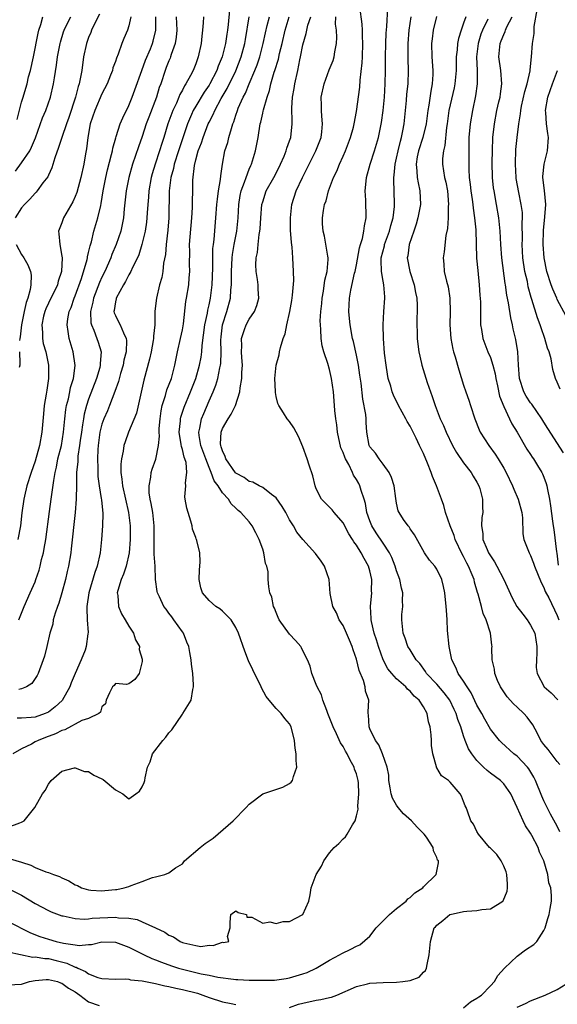
# Model space of a CAD drawing. Units: inches. Extents: x 2619000 to 2622000, y 1515000 to 1518000.
# Drawn here: x 2619735 to 2619815, y 1516614 to 1516761 of the extents above; entities that cross this region are included whole.
import ezdxf

# ---------------------------------------------------------------- set-up
doc = ezdxf.new("R2010")
doc.units = ezdxf.units.IN
doc.header["$MEASUREMENT"] = 0
doc.layers.add('LD26191515_2ft', color=71, linetype='Continuous')

msp = doc.modelspace()

# ---------------------------------------------------------------- linework, layer by layer
at = {"layer": 'LD26191515_2ft'}
for points, elevation in [([(2619766.03, 1516761.97), (2619765.82, 1516759.82), (2619765.72, 1516759), (2619765.62, 1516758.38), (2619765.44, 1516757), (2619764.97, 1516755), (2619764.37, 1516753.63), (2619764.16, 1516753), (2619763.12, 1516751), (2619763, 1516750.81), (2619762.26, 1516749.74), (2619761, 1516747.63), (2619760.64, 1516747), (2619760.39, 1516746.39), (2619759.77, 1516745), (2619758.58, 1516741.42), (2619758.45, 1516741), (2619757.8, 1516739), (2619757.66, 1516738.34), (2619757.27, 1516737), (2619757.02, 1516735.02), (2619756.99, 1516731), (2619756.84, 1516729.16), (2619756.6, 1516727), (2619756.47, 1516725.53), (2619756.21, 1516724.21), (2619756.08, 1516723), (2619755.92, 1516722.08), (2619755.61, 1516721), (2619755.12, 1516719), (2619755, 1516717.86), (2619754.89, 1516717), (2619754.91, 1516716.91), (2619754.89, 1516715), (2619754.69, 1516713.31), (2619754.71, 1516713), (2619754.66, 1516712.66), (2619754.35, 1516711), (2619754.12, 1516709.88), (2619753.26, 1516706.74), (2619752.14, 1516701.86), (2619750.98, 1516699), (2619750.44, 1516697.56), (2619750.28, 1516697), (2619750.17, 1516696.17), (2619749.89, 1516695), (2619749.8, 1516694.2), (2619749.8, 1516693), (2619749.97, 1516691.97), (2619750.04, 1516691), (2619750.97, 1516687), (2619751.19, 1516685), (2619751.19, 1516683), (2619751.04, 1516681), (2619750.6, 1516679), (2619750.21, 1516677.79), (2619749.87, 1516677), (2619749.36, 1516675.36), (2619749.28, 1516675), (2619749.36, 1516674.64), (2619749.46, 1516673), (2619749.9, 1516671.9), (2619750.48, 1516671), (2619751, 1516670.05), (2619751.7, 1516669), (2619751.99, 1516667.99), (2619752.59, 1516667), (2619752.55, 1516666.55), (2619753, 1516665.11), (2619753.02, 1516665), (2619753, 1516664.77), (2619752.57, 1516663), (2619751.91, 1516662.09), (2619751, 1516661.42), (2619750.66, 1516661.34), (2619749, 1516661.47), (2619748.81, 1516661.19), (2619748.58, 1516661), (2619748.12, 1516660.12), (2619747.63, 1516659), (2619747.54, 1516658.46), (2619747, 1516658.02), (2619746.8, 1516657.2), (2619746.51, 1516657), (2619745, 1516656.25), (2619743.97, 1516655.97), (2619741.43, 1516654.57), (2619741, 1516654.49), (2619740.04, 1516653.96), (2619738.57, 1516653.43), (2619737.47, 1516653), (2619737, 1516652.76), (2619736.45, 1516652.45), (2619735, 1516651.75), (2619733.7, 1516651)], 8522), ([(2619801, 1516613.09), (2619802.04, 1516613.96), (2619803, 1516614.52), (2619803.27, 1516614.73), (2619803.7, 1516615), (2619805, 1516616.39), (2619805.63, 1516617), (2619806.11, 1516617.89), (2619807.12, 1516619), (2619809, 1516620.8), (2619810.27, 1516621.73), (2619811.48, 1516622.52), (2619811.93, 1516623), (2619813, 1516624.63), (2619813.19, 1516625), (2619813.58, 1516626.42), (2619813.76, 1516627), (2619813.93, 1516627.93), (2619814.11, 1516629), (2619814.13, 1516629.87), (2619814.03, 1516631), (2619813.75, 1516631.75), (2619813.58, 1516633), (2619812.97, 1516635), (2619812.33, 1516636.33), (2619812.12, 1516637), (2619811.2, 1516638.8), (2619811, 1516639.15), (2619810.26, 1516640.26), (2619809.9, 1516641), (2619809, 1516643), (2619808.07, 1516645), (2619807, 1516646.51), (2619806.49, 1516647), (2619805, 1516648.1), (2619804.5, 1516648.5), (2619803.98, 1516649), (2619803, 1516650.01), (2619802.23, 1516651), (2619801.75, 1516651.75), (2619801.24, 1516653), (2619801, 1516653.66), (2619800.57, 1516655), (2619800.14, 1516656.14), (2619799.91, 1516657), (2619799.62, 1516657.62), (2619798.94, 1516659), (2619798.1, 1516660.1), (2619797, 1516661.38), (2619795.47, 1516663), (2619795.3, 1516663.3), (2619794.45, 1516664.45), (2619793.92, 1516665), (2619793, 1516666.49), (2619792.7, 1516667), (2619792.28, 1516668.28), (2619791.99, 1516669), (2619791.76, 1516671), (2619791.79, 1516671.79), (2619791.91, 1516673), (2619791.88, 1516673.88), (2619791.93, 1516675), (2619791.73, 1516675.73), (2619791.5, 1516677), (2619791, 1516678.31), (2619790.78, 1516679), (2619790.29, 1516680.29), (2619789.95, 1516681), (2619789, 1516682.44), (2619787.96, 1516683.96), (2619787.29, 1516685), (2619787, 1516685.77), (2619786.57, 1516687), (2619786.36, 1516688.36), (2619786.17, 1516689), (2619785.73, 1516690.27), (2619785.53, 1516691), (2619785.35, 1516691.35), (2619785, 1516691.95), (2619784.58, 1516692.58), (2619784.4, 1516693), (2619783.85, 1516694.15), (2619783.37, 1516695), (2619783.25, 1516695.25), (2619783, 1516695.96), (2619782.68, 1516696.68), (2619782.15, 1516699), (2619782.07, 1516700.07), (2619781.91, 1516701), (2619781.79, 1516702.21), (2619781.69, 1516703.69), (2619781.57, 1516705), (2619781.3, 1516707), (2619781, 1516708.33), (2619780.73, 1516709.27), (2619780.14, 1516711), (2619779.89, 1516711.89), (2619779.71, 1516713), (2619779.68, 1516714.32), (2619779.61, 1516715), (2619779.6, 1516715.6), (2619779.68, 1516717), (2619779.81, 1516718.19), (2619779.87, 1516719), (2619780.06, 1516720.06), (2619780.3, 1516721.7), (2619780.64, 1516723), (2619780.79, 1516724.79), (2619780.79, 1516725), (2619780.73, 1516725.27), (2619780.25, 1516728.25), (2619780.02, 1516729), (2619779.92, 1516730.08), (2619779.91, 1516731), (2619780.07, 1516732.07), (2619780.24, 1516733), (2619780.47, 1516733.53), (2619780.83, 1516735), (2619781.57, 1516737), (2619782.06, 1516737.94), (2619782.45, 1516739), (2619783, 1516740.17), (2619783.37, 1516741), (2619783.83, 1516742.17), (2619784.13, 1516743), (2619784.54, 1516744.54), (2619784.65, 1516745), (2619785, 1516746.88), (2619785.49, 1516750.51), (2619785.55, 1516751.55), (2619785.88, 1516754.12), (2619785.92, 1516755), (2619785.98, 1516757), (2619785.91, 1516758.09), (2619785.9, 1516759), (2619785.88, 1516759.88), (2619785.5, 1516762.5)], 8534), ([(2619815.37, 1516639.37), (2619815, 1516640.18), (2619813.99, 1516642.01), (2619813, 1516643.96), (2619812.67, 1516644.67), (2619811.73, 1516647), (2619811.49, 1516647.49), (2619810.74, 1516648.74), (2619810.53, 1516649), (2619809, 1516650.63), (2619808.51, 1516651), (2619806.67, 1516652.67), (2619806.36, 1516653), (2619805, 1516654.69), (2619804.16, 1516656.16), (2619803.72, 1516657), (2619803, 1516658.28), (2619802.12, 1516660.12), (2619801.53, 1516661), (2619801, 1516661.86), (2619800.21, 1516663), (2619799.86, 1516663.86), (2619799.26, 1516665), (2619798.83, 1516667), (2619798.62, 1516669.38), (2619798.55, 1516671), (2619798.44, 1516672.44), (2619798.4, 1516673), (2619798.18, 1516675), (2619798, 1516675.99), (2619797.74, 1516677), (2619797, 1516678.57), (2619796.69, 1516679), (2619795.91, 1516679.91), (2619795.15, 1516681), (2619793.68, 1516683.68), (2619793, 1516684.59), (2619792.86, 1516684.86), (2619792.71, 1516685), (2619792.05, 1516685.95), (2619791.36, 1516687), (2619791.25, 1516687.25), (2619791, 1516688.38), (2619790.88, 1516689.12), (2619790.63, 1516691), (2619790.25, 1516692.25), (2619789.87, 1516693), (2619789, 1516694.21), (2619788.39, 1516695), (2619787.85, 1516695.85), (2619787, 1516696.79), (2619786.89, 1516697), (2619786.55, 1516699), (2619786.43, 1516700.43), (2619786.43, 1516701), (2619786.38, 1516701.62), (2619785.94, 1516703.94), (2619785.69, 1516706.31), (2619785.53, 1516707.53), (2619785.29, 1516709), (2619785, 1516710.47), (2619784.54, 1516712.54), (2619784.42, 1516713), (2619784.04, 1516715), (2619783.95, 1516715.95), (2619783.87, 1516717), (2619783.97, 1516719), (2619784.18, 1516720.18), (2619784.73, 1516722.73), (2619784.8, 1516723), (2619785, 1516723.99), (2619785.47, 1516726.53), (2619785.6, 1516727), (2619785.89, 1516727.89), (2619786.11, 1516729), (2619786.19, 1516729.81), (2619786.43, 1516731), (2619786.4, 1516733.6), (2619786.32, 1516735), (2619786.44, 1516736.44), (2619786.51, 1516737), (2619787.05, 1516739), (2619787.71, 1516741), (2619788.01, 1516741.99), (2619788.3, 1516743), (2619788.76, 1516745.24), (2619789, 1516747), (2619789.18, 1516749), (2619789.29, 1516751), (2619789.32, 1516753), (2619789.33, 1516755), (2619789.38, 1516757), (2619789.46, 1516758.54), (2619789.55, 1516759.55), (2619789.67, 1516762.33)], 8536), ([(2619815.41, 1516705.41), (2619815, 1516706.45), (2619814.73, 1516707), (2619814.33, 1516708.33), (2619814.07, 1516709.93), (2619813.77, 1516711), (2619813.54, 1516711.54), (2619813.16, 1516713), (2619812.57, 1516714.57), (2619812.46, 1516715), (2619812.04, 1516716.04), (2619811.21, 1516718.79), (2619811.1, 1516719.1), (2619810.67, 1516720.68), (2619810.53, 1516721.47), (2619810.17, 1516723), (2619809.87, 1516725), (2619809.76, 1516727), (2619809.78, 1516727.78), (2619809.76, 1516730.24), (2619809.81, 1516731), (2619809.78, 1516731.78), (2619809.62, 1516733), (2619809.25, 1516734.76), (2619808.86, 1516736.86), (2619808.85, 1516737), (2619808.73, 1516739), (2619808.81, 1516741.19), (2619808.99, 1516743), (2619809.24, 1516745), (2619809.5, 1516746.5), (2619809.53, 1516747), (2619809.65, 1516747.65), (2619810.15, 1516749.86), (2619810.49, 1516751), (2619810.93, 1516752.93), (2619810.93, 1516753.07), (2619811.16, 1516755), (2619811.3, 1516757), (2619811.52, 1516758.48), (2619811.55, 1516759.55), (2619811.98, 1516762.02)], 8548), ([(2619733, 1516625.99), (2619736.3, 1516624.3), (2619737.73, 1516623.73), (2619739, 1516623.32), (2619740.14, 1516623), (2619741.26, 1516622.74), (2619743, 1516622.48), (2619743.59, 1516622.41), (2619745, 1516622.53), (2619745.44, 1516622.56), (2619747, 1516622.93), (2619749, 1516622.9), (2619751, 1516622.15), (2619753.29, 1516621), (2619754.45, 1516620.45), (2619755, 1516620.27), (2619755.88, 1516619.88), (2619757.36, 1516619.36), (2619758.43, 1516619), (2619759, 1516618.84), (2619761.82, 1516618.18), (2619763, 1516617.97), (2619764.32, 1516617.68), (2619766.66, 1516617.34), (2619767, 1516617.31), (2619767.31, 1516617.31), (2619769, 1516617.22), (2619770.81, 1516617.19), (2619771, 1516617.21), (2619772.78, 1516617.22), (2619774.53, 1516617.47), (2619775, 1516617.56), (2619777, 1516618.15), (2619777.62, 1516618.38), (2619779, 1516619), (2619781, 1516620.2), (2619782.49, 1516621), (2619782.81, 1516621.19), (2619784.16, 1516621.84), (2619785, 1516622.31), (2619785.49, 1516622.51), (2619787, 1516623.8), (2619787.97, 1516625), (2619789.93, 1516627), (2619791, 1516627.91), (2619792.41, 1516629), (2619792.67, 1516629.33), (2619793, 1516629.55), (2619793.73, 1516630.27), (2619794.9, 1516631), (2619795, 1516631.12), (2619796.91, 1516633), (2619797, 1516633.5), (2619797.26, 1516634.74), (2619797.25, 1516635), (2619797.13, 1516635.13), (2619797, 1516635.52), (2619796.52, 1516636.52), (2619796.45, 1516637), (2619795.44, 1516638.56), (2619795.13, 1516639), (2619794.07, 1516640.07), (2619793.21, 1516641), (2619792.05, 1516642.05), (2619791.22, 1516643), (2619791, 1516643.32), (2619790.4, 1516644.39), (2619790.21, 1516645), (2619790.06, 1516645.94), (2619789.86, 1516647), (2619789.82, 1516647.82), (2619789.59, 1516649), (2619788.9, 1516651), (2619788.32, 1516652.32), (2619787.84, 1516653), (2619787, 1516654.73), (2619786.89, 1516655), (2619786.8, 1516656.8), (2619786.75, 1516657), (2619786.75, 1516657.25), (2619786.87, 1516659), (2619786.37, 1516660.37), (2619786.31, 1516661), (2619786.05, 1516661.95), (2619785.42, 1516663.42), (2619785, 1516665.14), (2619784.51, 1516666.51), (2619784.37, 1516667), (2619783.95, 1516667.95), (2619783.52, 1516669), (2619783, 1516670.13), (2619782.44, 1516671), (2619782.02, 1516672.02), (2619781.46, 1516673), (2619781.1, 1516674.9), (2619780.92, 1516677), (2619780.25, 1516679), (2619779.75, 1516679.75), (2619778.9, 1516680.9), (2619777, 1516682.98), (2619776.1, 1516684.1), (2619775.61, 1516685), (2619775, 1516685.94), (2619774.44, 1516687), (2619773.92, 1516687.92), (2619773, 1516689.21), (2619772.3, 1516689.7), (2619771, 1516690.73), (2619770.48, 1516691), (2619769.54, 1516691.54), (2619769, 1516691.63), (2619768.21, 1516692.21), (2619767, 1516692.88), (2619766.94, 1516692.94), (2619765.49, 1516695), (2619765.39, 1516695.39), (2619765, 1516696.2), (2619764.82, 1516696.82), (2619764.75, 1516697), (2619764.72, 1516697.28), (2619764.79, 1516699), (2619765, 1516699.57), (2619765.82, 1516701), (2619766.31, 1516701.69), (2619766.92, 1516703), (2619767.57, 1516705), (2619767.62, 1516705.62), (2619767.88, 1516707), (2619767.89, 1516707.89), (2619767.96, 1516709), (2619767.88, 1516710.12), (2619767.84, 1516711), (2619767.89, 1516711.89), (2619767.84, 1516713), (2619768.3, 1516714.3), (2619768.51, 1516715), (2619769, 1516715.87), (2619769.78, 1516717), (2619770.12, 1516717.88), (2619770.43, 1516719), (2619770.34, 1516720.34), (2619770.31, 1516721), (2619770.2, 1516721.8), (2619770.01, 1516723), (2619769.98, 1516723.98), (2619770.02, 1516725), (2619770.2, 1516725.8), (2619770.31, 1516727), (2619770.49, 1516728.49), (2619770.59, 1516729), (2619770.63, 1516729.37), (2619770.73, 1516731), (2619770.89, 1516733), (2619771, 1516733.4), (2619771.54, 1516735), (2619772.64, 1516737), (2619773.45, 1516738.55), (2619773.68, 1516739), (2619774.2, 1516740.2), (2619774.51, 1516741), (2619774.61, 1516741.39), (2619775, 1516742.46), (2619775.18, 1516743), (2619775.42, 1516745), (2619775.38, 1516745.38), (2619775.36, 1516747.36), (2619775.45, 1516749), (2619775.69, 1516750.31), (2619775.8, 1516751), (2619776.24, 1516753), (2619776.55, 1516754.55), (2619776.66, 1516755), (2619777, 1516756.81), (2619777.48, 1516758.52), (2619777.57, 1516759), (2619777.75, 1516759.75), (2619778.18, 1516761)], 8530), ([(2619733, 1516630.89), (2619735, 1516629.89), (2619737, 1516628.67), (2619739, 1516627.63), (2619739.43, 1516627.43), (2619741, 1516626.84), (2619741.18, 1516626.82), (2619743, 1516626.41), (2619744.32, 1516626.32), (2619745, 1516626.38), (2619745.54, 1516626.46), (2619749, 1516626.61), (2619749.49, 1516626.51), (2619751, 1516626.45), (2619752.26, 1516626.26), (2619753, 1516625.94), (2619755, 1516625.02), (2619756.37, 1516624.37), (2619757, 1516623.95), (2619757.69, 1516623.69), (2619758.67, 1516623), (2619759, 1516622.85), (2619759.23, 1516622.77), (2619761, 1516622.38), (2619761.74, 1516622.26), (2619763, 1516622.44), (2619763.61, 1516622.39), (2619765, 1516622.87), (2619765.14, 1516622.86), (2619765.94, 1516623), (2619765.72, 1516623.72), (2619766.15, 1516625), (2619766.14, 1516625.86), (2619766.22, 1516627), (2619767, 1516627.58), (2619767.32, 1516627.33), (2619768.57, 1516627), (2619768.62, 1516626.62), (2619769, 1516626.62), (2619769.36, 1516626.64), (2619771, 1516625.71), (2619772.09, 1516625.91), (2619773, 1516625.69), (2619774.05, 1516625.95), (2619775, 1516625.99), (2619777.01, 1516627), (2619777.88, 1516629), (2619778.07, 1516629.93), (2619778.26, 1516631), (2619778.98, 1516633), (2619779.79, 1516634.21), (2619780.11, 1516635), (2619781, 1516636.24), (2619781.67, 1516637), (2619782.37, 1516637.63), (2619783, 1516638.29), (2619783.39, 1516638.61), (2619783.64, 1516639), (2619784.42, 1516640.42), (2619784.8, 1516641), (2619785, 1516641.72), (2619785.25, 1516642.75), (2619785.19, 1516643.19), (2619785.37, 1516645), (2619785.32, 1516646.68), (2619785.28, 1516647), (2619785, 1516648.01), (2619784.72, 1516648.72), (2619784.67, 1516649), (2619784.04, 1516650.04), (2619783.62, 1516651), (2619783.38, 1516651.38), (2619783, 1516652.1), (2619782.62, 1516652.62), (2619782.01, 1516653.99), (2619781.5, 1516655), (2619780.75, 1516657), (2619780.56, 1516657.44), (2619779.97, 1516659), (2619779.79, 1516659.79), (2619779.12, 1516661), (2619779, 1516661.36), (2619778.35, 1516663), (2619778.09, 1516664.09), (2619777.68, 1516665), (2619777, 1516666.36), (2619776.81, 1516666.81), (2619776.69, 1516667), (2619775.89, 1516667.89), (2619775, 1516668.85), (2619773.44, 1516671), (2619773.32, 1516671.32), (2619773, 1516672.07), (2619772.75, 1516672.75), (2619772.6, 1516673), (2619772.37, 1516674.37), (2619772.07, 1516675), (2619771.93, 1516675.93), (2619771.83, 1516677), (2619771.82, 1516678.18), (2619771.6, 1516679), (2619771.42, 1516679.42), (2619771.17, 1516681), (2619771, 1516681.54), (2619770.47, 1516683), (2619769.99, 1516683.99), (2619769.45, 1516685), (2619769, 1516685.6), (2619767.75, 1516687), (2619767.33, 1516687.33), (2619767, 1516687.68), (2619766.3, 1516688.3), (2619765.89, 1516689), (2619765, 1516689.96), (2619764.33, 1516691), (2619763.74, 1516691.74), (2619763.32, 1516693), (2619763, 1516693.73), (2619762.5, 1516695), (2619761.76, 1516697), (2619761.5, 1516698.5), (2619761.45, 1516699), (2619761.6, 1516699.6), (2619761.87, 1516701), (2619762.19, 1516701.81), (2619763, 1516703.7), (2619763.58, 1516705), (2619764, 1516706), (2619764.29, 1516707), (2619764.61, 1516708.61), (2619764.72, 1516709), (2619764.75, 1516709.25), (2619764.78, 1516711), (2619764.75, 1516712.75), (2619764.78, 1516713.22), (2619765, 1516715), (2619765.65, 1516717), (2619766.17, 1516719), (2619766.24, 1516720.24), (2619766.32, 1516721), (2619766.35, 1516721.65), (2619766.34, 1516723), (2619766.44, 1516725), (2619766.5, 1516725.5), (2619766.76, 1516727), (2619767.16, 1516729), (2619767.36, 1516731), (2619767.45, 1516733), (2619767.66, 1516734.34), (2619767.81, 1516735), (2619768.3, 1516736.3), (2619768.52, 1516737), (2619769, 1516738.26), (2619769.21, 1516738.79), (2619769.32, 1516739), (2619769.94, 1516741), (2619770.31, 1516743), (2619770.62, 1516745), (2619770.71, 1516745.29), (2619771, 1516746.62), (2619771.08, 1516746.92), (2619771.11, 1516747.11), (2619771.66, 1516749), (2619772.01, 1516749.99), (2619772.22, 1516751), (2619772.71, 1516752.71), (2619772.82, 1516753), (2619773.34, 1516754.66), (2619773.52, 1516755.52), (2619773.9, 1516757), (2619774.38, 1516759), (2619774.97, 1516761)], 8528), ([(2619733, 1516640.05), (2619734.71, 1516640.71), (2619735, 1516640.77), (2619735.4, 1516641), (2619736.95, 1516643), (2619738.1, 1516645), (2619738.5, 1516645.5), (2619739, 1516646.48), (2619739.4, 1516647), (2619741, 1516648.43), (2619742.88, 1516648.88), (2619743, 1516648.92), (2619744.37, 1516648.37), (2619745, 1516648.36), (2619745.79, 1516647.79), (2619747, 1516647.25), (2619747.16, 1516647.16), (2619749, 1516645.63), (2619750.1, 1516645), (2619751, 1516644.29), (2619752.04, 1516645), (2619752.6, 1516645.4), (2619753, 1516646.06), (2619753.31, 1516646.69), (2619753.41, 1516647), (2619753.43, 1516647.43), (2619753.79, 1516649), (2619754.19, 1516649.81), (2619754.55, 1516651), (2619756.11, 1516653), (2619756.52, 1516653.48), (2619757, 1516654.13), (2619757.45, 1516654.55), (2619759, 1516656.92), (2619759.07, 1516657), (2619760.3, 1516659), (2619760.58, 1516660.58), (2619760.69, 1516661), (2619760.69, 1516661.31), (2619760.57, 1516663), (2619760.37, 1516664.37), (2619760.3, 1516665), (2619760.1, 1516666.1), (2619759.97, 1516667), (2619759.66, 1516667.66), (2619759.15, 1516669), (2619759, 1516669.19), (2619757.75, 1516671), (2619757.42, 1516671.42), (2619757, 1516672), (2619756.56, 1516672.56), (2619756.26, 1516673), (2619755.58, 1516674.42), (2619755.28, 1516675), (2619755.23, 1516675.23), (2619755.01, 1516677), (2619754.94, 1516679), (2619754.78, 1516680.78), (2619754.8, 1516681.2), (2619754.77, 1516683), (2619754.81, 1516685), (2619754.6, 1516687), (2619754.36, 1516688.36), (2619754.2, 1516689), (2619754.07, 1516689.93), (2619754.03, 1516691), (2619754.3, 1516692.3), (2619754.35, 1516693), (2619754.5, 1516693.5), (2619755.03, 1516694.97), (2619755.42, 1516697), (2619755.58, 1516698.42), (2619755.54, 1516699), (2619755.56, 1516699.56), (2619755.67, 1516701), (2619755.83, 1516702.17), (2619756, 1516703), (2619756.49, 1516704.49), (2619756.7, 1516705.3), (2619757.36, 1516707), (2619757.89, 1516709), (2619758.27, 1516711), (2619758.73, 1516713), (2619759, 1516714.26), (2619759.18, 1516715.18), (2619759.52, 1516718.48), (2619759.63, 1516719), (2619759.95, 1516721), (2619760.01, 1516722.01), (2619760.11, 1516723), (2619760.07, 1516724.07), (2619760.1, 1516725.9), (2619760.09, 1516727), (2619760.17, 1516728.17), (2619760.42, 1516731), (2619760.51, 1516732.51), (2619760.51, 1516733.49), (2619760.57, 1516735), (2619760.59, 1516736.59), (2619760.8, 1516738.8), (2619761, 1516739.64), (2619761.37, 1516741), (2619761.84, 1516742.16), (2619762.09, 1516743), (2619762.87, 1516745), (2619763, 1516745.27), (2619763.6, 1516746.4), (2619763.83, 1516747), (2619764.81, 1516748.81), (2619765.7, 1516750.3), (2619767, 1516752.93), (2619767.81, 1516755), (2619768.32, 1516757), (2619768.41, 1516757.59), (2619768.97, 1516761)], 8524), ([(2619733.3, 1516635.3), (2619735, 1516634.81), (2619736.37, 1516634.37), (2619737, 1516634.03), (2619738.6, 1516633.4), (2619739, 1516633.3), (2619739.75, 1516633), (2619740.67, 1516632.67), (2619741, 1516632.49), (2619742.06, 1516632.06), (2619743, 1516631.44), (2619743.33, 1516631.33), (2619743.94, 1516631), (2619745, 1516630.68), (2619745.33, 1516630.67), (2619747, 1516630.53), (2619747.41, 1516630.59), (2619749, 1516630.73), (2619749.24, 1516630.76), (2619750.32, 1516631), (2619751, 1516631.2), (2619751.34, 1516631.34), (2619753, 1516631.94), (2619754.52, 1516632.52), (2619755, 1516632.63), (2619756.39, 1516633), (2619757, 1516633.21), (2619758, 1516634), (2619759, 1516634.6), (2619759.34, 1516635), (2619761.66, 1516637), (2619762.41, 1516637.59), (2619763, 1516638.02), (2619763.61, 1516638.39), (2619766.58, 1516641), (2619768.55, 1516643), (2619769, 1516643.49), (2619771, 1516645), (2619774, 1516646), (2619775, 1516646.55), (2619775.25, 1516646.75), (2619775.44, 1516647), (2619775.6, 1516647.6), (2619776.12, 1516649), (2619775.99, 1516649.99), (2619776.01, 1516651), (2619775.85, 1516651.85), (2619775.75, 1516653), (2619775.25, 1516655), (2619775, 1516655.46), (2619774.29, 1516656.29), (2619773.74, 1516657), (2619773, 1516657.75), (2619771.96, 1516659), (2619771.54, 1516659.54), (2619770.84, 1516660.84), (2619770.77, 1516661), (2619769.55, 1516663.55), (2619768.89, 1516664.89), (2619768.31, 1516666.31), (2619767.4, 1516669), (2619767, 1516669.86), (2619766.3, 1516671), (2619765, 1516672.29), (2619764.61, 1516672.61), (2619763.99, 1516673), (2619763, 1516673.87), (2619762.03, 1516675), (2619761.77, 1516675.77), (2619761.5, 1516677), (2619761.54, 1516678.46), (2619761.61, 1516679), (2619761.66, 1516679.66), (2619761.62, 1516681), (2619761.17, 1516682.83), (2619761.11, 1516683), (2619761.07, 1516683.07), (2619761, 1516683.3), (2619760.5, 1516684.5), (2619760.47, 1516685), (2619760.29, 1516685.71), (2619759.85, 1516687), (2619759.68, 1516687.68), (2619759.4, 1516689), (2619759.37, 1516689.37), (2619759.51, 1516691), (2619759.45, 1516691.45), (2619759.68, 1516693), (2619759.55, 1516694.45), (2619759.39, 1516695), (2619759.27, 1516695.27), (2619759, 1516696.41), (2619758.85, 1516696.85), (2619758.84, 1516697.16), (2619758.55, 1516699), (2619758.71, 1516700.71), (2619758.72, 1516701), (2619758.76, 1516701.24), (2619759.25, 1516702.75), (2619760.21, 1516705), (2619761.02, 1516707), (2619761.58, 1516709), (2619761.79, 1516710.21), (2619761.89, 1516711), (2619761.94, 1516711.94), (2619762.36, 1516715), (2619762.74, 1516716.74), (2619762.81, 1516717.19), (2619763, 1516717.98), (2619763.21, 1516719), (2619763.45, 1516721), (2619763.54, 1516723.54), (2619763.53, 1516725), (2619763.57, 1516726.43), (2619763.63, 1516727), (2619763.74, 1516727.74), (2619764.02, 1516731), (2619764.15, 1516733), (2619764.23, 1516733.77), (2619764.41, 1516735), (2619764.72, 1516736.72), (2619764.75, 1516737.25), (2619764.99, 1516739), (2619765.37, 1516741), (2619765.78, 1516742.22), (2619765.96, 1516743), (2619766.32, 1516744.32), (2619766.56, 1516745), (2619766.7, 1516745.3), (2619767, 1516746.32), (2619767.22, 1516747), (2619767.35, 1516747.35), (2619768.07, 1516749), (2619768.41, 1516749.59), (2619768.96, 1516751), (2619769.83, 1516753), (2619770.16, 1516753.84), (2619770.55, 1516755), (2619771.07, 1516757), (2619771.4, 1516758.6), (2619771.69, 1516759.69), (2619772.02, 1516761)], 8526), ([(2619746.62, 1516761.38), (2619745.82, 1516759.82), (2619745.44, 1516759), (2619745.33, 1516758.67), (2619745, 1516757.89), (2619744.67, 1516757), (2619744.26, 1516755), (2619743.97, 1516753), (2619743.74, 1516751.74), (2619743.57, 1516751), (2619743.42, 1516750.58), (2619743.03, 1516749), (2619742.05, 1516745.95), (2619741.69, 1516745), (2619741, 1516743), (2619740.52, 1516741.48), (2619739.95, 1516739.95), (2619739.53, 1516738.47), (2619739, 1516737.35), (2619738.9, 1516737.1), (2619738.19, 1516736.19), (2619737.33, 1516735), (2619737.17, 1516734.83), (2619737, 1516734.68), (2619736.21, 1516733.79), (2619735.41, 1516733), (2619735, 1516732.5), (2619734.03, 1516731)], 8512), ([(2619734.06, 1516737.94), (2619735, 1516739.19), (2619736.2, 1516741), (2619736.48, 1516741.52), (2619737.05, 1516742.95), (2619738.11, 1516745.89), (2619738.61, 1516747), (2619739.33, 1516749), (2619739.77, 1516751), (2619739.89, 1516751.89), (2619740.21, 1516753.79), (2619740.37, 1516755), (2619740.75, 1516757), (2619740.8, 1516757.2), (2619741.26, 1516758.74), (2619741.35, 1516759), (2619741.72, 1516759.72), (2619742.34, 1516761)], 8510), ([(2619762.14, 1516761), (2619762.11, 1516760.11), (2619762, 1516759), (2619761.89, 1516758.11), (2619761.79, 1516757), (2619761.37, 1516755), (2619761.26, 1516754.74), (2619761, 1516753.97), (2619760.61, 1516753), (2619760.21, 1516752.21), (2619759.54, 1516751), (2619759.31, 1516750.69), (2619759, 1516750.05), (2619758.62, 1516749.38), (2619758.49, 1516749), (2619758.11, 1516748.11), (2619757.58, 1516747), (2619757.41, 1516746.59), (2619756.84, 1516745), (2619756.23, 1516743), (2619755.92, 1516742.08), (2619755.59, 1516741), (2619754.92, 1516739), (2619754.47, 1516737.53), (2619754.33, 1516737), (2619753.99, 1516735), (2619753.93, 1516734.07), (2619753.83, 1516733), (2619753.74, 1516731.74), (2619753.71, 1516731), (2619753.64, 1516730.36), (2619753.43, 1516729), (2619752.97, 1516727), (2619752.51, 1516725.49), (2619752.29, 1516725), (2619751.58, 1516723.58), (2619751.33, 1516723), (2619751, 1516722.46), (2619750.51, 1516721.49), (2619750.2, 1516721), (2619749.1, 1516719), (2619749.1, 1516718.9), (2619749, 1516718.43), (2619748.83, 1516717.17), (2619748.79, 1516717), (2619748.83, 1516716.83), (2619749, 1516716.42), (2619749.48, 1516715.48), (2619749.71, 1516715), (2619750.19, 1516713.81), (2619750.62, 1516713), (2619750.66, 1516712.66), (2619750.59, 1516711), (2619750.27, 1516709.73), (2619750.14, 1516709), (2619749.78, 1516707.78), (2619749.46, 1516706.54), (2619748.94, 1516705.06), (2619748.13, 1516703), (2619747.8, 1516702.2), (2619747.27, 1516701), (2619747, 1516700.19), (2619746.7, 1516699), (2619746.44, 1516697), (2619746.39, 1516696.39), (2619746.33, 1516695), (2619746.37, 1516693.63), (2619746.36, 1516693), (2619746.4, 1516692.4), (2619746.57, 1516691), (2619746.9, 1516689.1), (2619746.91, 1516688.91), (2619747.13, 1516686.87), (2619747.07, 1516685), (2619746.92, 1516683), (2619746.71, 1516681), (2619746.26, 1516679), (2619745.92, 1516678.08), (2619745.02, 1516675), (2619744.74, 1516673), (2619744.72, 1516672.72), (2619744.78, 1516671), (2619744.92, 1516669.08), (2619744.9, 1516668.9), (2619744.66, 1516667), (2619744.48, 1516666.48), (2619743.89, 1516665), (2619743.01, 1516663), (2619742.41, 1516661.59), (2619742.18, 1516661), (2619741.04, 1516658.96), (2619740.01, 1516657.99), (2619739, 1516657.21), (2619738.53, 1516657), (2619737, 1516656.48), (2619736.4, 1516656.4), (2619735, 1516656.34), (2619734.32, 1516656.32)], 8520), ([(2619734.34, 1516745.66), (2619735, 1516748.23), (2619735.22, 1516749), (2619735.64, 1516750.36), (2619735.81, 1516751), (2619736.05, 1516752.05), (2619736.32, 1516753), (2619736.75, 1516755), (2619737.47, 1516758.53), (2619737.58, 1516759), (2619737.86, 1516759.86), (2619738.15, 1516761)], 8508), ([(2619751.31, 1516761), (2619751, 1516759.66), (2619750.79, 1516759), (2619750.25, 1516757.75), (2619749.96, 1516757), (2619749.4, 1516755.4), (2619749.16, 1516754.84), (2619749, 1516754.34), (2619748.64, 1516753.36), (2619748.56, 1516753), (2619748.27, 1516752.27), (2619747.75, 1516751), (2619747, 1516749.51), (2619745.91, 1516747), (2619745.25, 1516745), (2619744.91, 1516743), (2619744.71, 1516741.29), (2619744.56, 1516740.56), (2619744.28, 1516739), (2619743.85, 1516737), (2619743.25, 1516734.75), (2619743, 1516734.15), (2619742.64, 1516733.36), (2619741.59, 1516731.59), (2619741.25, 1516731), (2619741, 1516730.22), (2619740.49, 1516729), (2619740.58, 1516728.58), (2619740.68, 1516727), (2619741, 1516725.28), (2619741.03, 1516725), (2619740.97, 1516723), (2619740.48, 1516721.52), (2619740.38, 1516721), (2619739, 1516718.24), (2619738.6, 1516717.4), (2619738.46, 1516717), (2619738.29, 1516716.29), (2619738.02, 1516715), (2619738.12, 1516713.88), (2619738.11, 1516713), (2619738.24, 1516712.24), (2619738.6, 1516711), (2619739.02, 1516709), (2619739.03, 1516707.03), (2619738.74, 1516705.26), (2619738.67, 1516704.67), (2619738.38, 1516703), (2619738.25, 1516701.75), (2619738.03, 1516699), (2619737.66, 1516697), (2619737, 1516694.69), (2619736.41, 1516693), (2619735.8, 1516691), (2619735.43, 1516689.43), (2619735.33, 1516689), (2619735.05, 1516686.95), (2619734.81, 1516685), (2619734.42, 1516683)], 8514), ([(2619734.59, 1516671), (2619735.4, 1516673), (2619736.29, 1516675), (2619737, 1516676.67), (2619737.13, 1516677), (2619737.61, 1516678.39), (2619737.77, 1516679), (2619737.99, 1516679.99), (2619738.25, 1516681), (2619738.38, 1516681.62), (2619738.59, 1516683), (2619739.14, 1516687.14), (2619739.41, 1516689), (2619739.63, 1516690.37), (2619739.79, 1516691.79), (2619740.01, 1516693), (2619740.21, 1516693.79), (2619740.43, 1516695), (2619740.93, 1516697), (2619741.25, 1516699), (2619741.43, 1516701), (2619741.6, 1516702.4), (2619741.71, 1516703), (2619741.98, 1516703.98), (2619742.2, 1516705), (2619742.32, 1516705.68), (2619742.73, 1516707), (2619742.97, 1516708.97), (2619742.7, 1516711), (2619742.11, 1516713), (2619741.97, 1516714.03), (2619741.79, 1516715), (2619741.89, 1516715.89), (2619742.1, 1516717), (2619742.39, 1516717.61), (2619742.85, 1516719), (2619743, 1516719.37), (2619743.92, 1516721.92), (2619744.78, 1516724.78), (2619744.82, 1516725), (2619744.83, 1516725.17), (2619745, 1516725.8), (2619745.21, 1516726.79), (2619745.43, 1516727.43), (2619745.8, 1516729), (2619746.4, 1516731), (2619746.81, 1516732.81), (2619746.89, 1516733.11), (2619747.2, 1516735), (2619747.58, 1516737), (2619747.83, 1516738.17), (2619748.44, 1516740.44), (2619748.55, 1516741), (2619748.61, 1516741.39), (2619749.05, 1516742.95), (2619749.12, 1516743.12), (2619749.71, 1516745), (2619750.09, 1516745.91), (2619751, 1516747.76), (2619751.5, 1516749), (2619751.91, 1516750.09), (2619752.93, 1516753), (2619753.5, 1516754.5), (2619754.23, 1516756.23), (2619754.54, 1516757), (2619754.64, 1516757.36), (2619755.04, 1516759), (2619755.06, 1516761)], 8516), ([(2619758.08, 1516761), (2619758.16, 1516759), (2619758.07, 1516757.93), (2619757.92, 1516757), (2619757.34, 1516755.34), (2619757.25, 1516755), (2619757.18, 1516754.82), (2619757, 1516754.43), (2619756.6, 1516753.4), (2619756.43, 1516753), (2619755.77, 1516751), (2619755.56, 1516750.44), (2619755.14, 1516749), (2619753.99, 1516746.01), (2619753.62, 1516745), (2619753, 1516743.12), (2619752.44, 1516741.56), (2619751.57, 1516739), (2619751.01, 1516737), (2619750.62, 1516735), (2619750.33, 1516732.33), (2619750.21, 1516731), (2619750.01, 1516729.99), (2619749.79, 1516729), (2619749.11, 1516727), (2619748.48, 1516725.52), (2619748.3, 1516725), (2619747.42, 1516723), (2619747, 1516722.14), (2619746.65, 1516721.35), (2619745.73, 1516719), (2619745.62, 1516718.38), (2619745.27, 1516717), (2619745.34, 1516715.34), (2619745.42, 1516715), (2619745.78, 1516714.22), (2619746.25, 1516713), (2619746.44, 1516712.44), (2619746.87, 1516711), (2619746.73, 1516709.27), (2619746.74, 1516709), (2619746.66, 1516708.66), (2619746.19, 1516707), (2619745, 1516703.91), (2619744.69, 1516703), (2619744.33, 1516701.67), (2619744.22, 1516701), (2619744.11, 1516700.11), (2619743.93, 1516699), (2619743.75, 1516697.75), (2619743.66, 1516697), (2619743.41, 1516695.41), (2619743.38, 1516695), (2619743.37, 1516694.63), (2619743.21, 1516693), (2619743.18, 1516691.18), (2619743.19, 1516691), (2619743.13, 1516689.13), (2619743.14, 1516689), (2619742.98, 1516687), (2619742.42, 1516681.58), (2619742.34, 1516681), (2619742.01, 1516679), (2619741.81, 1516678.19), (2619741.55, 1516677), (2619741, 1516675.01), (2619740.54, 1516673.46), (2619740.36, 1516673), (2619740, 1516672), (2619739.73, 1516671), (2619739.65, 1516670.35), (2619739.21, 1516669), (2619738.78, 1516667), (2619738.42, 1516665.58), (2619738.24, 1516665), (2619737.47, 1516663), (2619737.3, 1516662.7), (2619736.51, 1516661.49), (2619735.75, 1516661), (2619735, 1516660.67), (2619734.6, 1516660.6)], 8518), ([(2619775, 1516613.15), (2619776.35, 1516613.65), (2619777, 1516613.8), (2619779, 1516614.24), (2619779.68, 1516614.32), (2619781, 1516614.64), (2619781.3, 1516614.7), (2619782.06, 1516615), (2619785, 1516616.28), (2619786.66, 1516616.66), (2619787, 1516616.75), (2619789, 1516616.88), (2619791, 1516616.92), (2619791.91, 1516617), (2619793, 1516617.18), (2619794.35, 1516617.65), (2619795, 1516618.39), (2619795.33, 1516618.67), (2619795.48, 1516619), (2619795.56, 1516619.56), (2619795.88, 1516621), (2619796.04, 1516623), (2619796.6, 1516625), (2619796.81, 1516625.19), (2619797, 1516625.43), (2619797.89, 1516626.11), (2619798.94, 1516627), (2619799, 1516627.03), (2619801, 1516627.47), (2619801.49, 1516627.49), (2619803, 1516627.61), (2619803.74, 1516627.74), (2619805, 1516627.87), (2619806.85, 1516629), (2619806.93, 1516629.07), (2619807.5, 1516630.5), (2619807.56, 1516631), (2619807.55, 1516631.55), (2619807.44, 1516633), (2619807.37, 1516633.37), (2619807, 1516634.21), (2619806.59, 1516635), (2619805.98, 1516635.98), (2619805, 1516636.89), (2619804.89, 1516637), (2619803.23, 1516639), (2619803, 1516639.39), (2619802.5, 1516640.5), (2619802.1, 1516641), (2619801.57, 1516642.43), (2619801.38, 1516643), (2619801.23, 1516643.23), (2619801, 1516643.88), (2619800.67, 1516644.67), (2619800.51, 1516645), (2619799, 1516646.75), (2619798.73, 1516647), (2619797.7, 1516647.7), (2619797, 1516648.92), (2619796.96, 1516648.96), (2619796.95, 1516649.05), (2619796.39, 1516651), (2619796.23, 1516652.23), (2619796.21, 1516653), (2619796.15, 1516653.85), (2619796.02, 1516655), (2619795.78, 1516655.78), (2619795.57, 1516657), (2619795, 1516658.03), (2619794.38, 1516659), (2619793.61, 1516659.61), (2619793, 1516660.37), (2619792.65, 1516660.65), (2619792.39, 1516661), (2619791, 1516662.21), (2619790.27, 1516663), (2619789.7, 1516663.7), (2619789, 1516665), (2619788.29, 1516667), (2619788.01, 1516668.01), (2619787.67, 1516669), (2619787.24, 1516670.76), (2619787.2, 1516671), (2619787.21, 1516671.21), (2619787.1, 1516673), (2619787.29, 1516675), (2619787.27, 1516675.27), (2619787.29, 1516677), (2619787, 1516678.3), (2619786.81, 1516679), (2619786.13, 1516680.13), (2619785.73, 1516681), (2619785, 1516682.13), (2619784.62, 1516682.62), (2619784.41, 1516683), (2619783.84, 1516683.84), (2619783, 1516685.46), (2619781.69, 1516687), (2619781.39, 1516687.39), (2619781, 1516687.81), (2619779.79, 1516689), (2619779, 1516690.54), (2619778.82, 1516691), (2619778.49, 1516692.49), (2619777.92, 1516694.08), (2619777.63, 1516695), (2619777, 1516696.83), (2619776.37, 1516698.37), (2619775.99, 1516699), (2619775.67, 1516699.67), (2619775, 1516700.6), (2619774.64, 1516701), (2619774.13, 1516701.87), (2619773.42, 1516703), (2619773.28, 1516703.28), (2619773, 1516704.34), (2619772.9, 1516704.9), (2619772.91, 1516705.09), (2619772.82, 1516707), (2619773.01, 1516709), (2619773.45, 1516710.55), (2619773.52, 1516711), (2619773.66, 1516711.66), (2619774.06, 1516713), (2619774.34, 1516713.66), (2619774.59, 1516715), (2619775.06, 1516717), (2619775.35, 1516718.65), (2619775.47, 1516719.47), (2619775.63, 1516721.63), (2619775.61, 1516723), (2619775.52, 1516725), (2619775.41, 1516726.59), (2619775.29, 1516727.29), (2619775.17, 1516729.17), (2619775.14, 1516731), (2619775.35, 1516733), (2619776.01, 1516735), (2619776.95, 1516737), (2619778.95, 1516741), (2619779.71, 1516743), (2619779.84, 1516743.84), (2619779.95, 1516745), (2619779.82, 1516746.18), (2619779.79, 1516747), (2619779.8, 1516747.8), (2619779.75, 1516749), (2619780.16, 1516751), (2619780.93, 1516753.07), (2619781.51, 1516754.49), (2619781.67, 1516755), (2619781.77, 1516755.77), (2619782.02, 1516757), (2619782.08, 1516757.92), (2619782.01, 1516759), (2619781.88, 1516759.88), (2619781.91, 1516761)], 8532), ([(2619815.4, 1516649.4), (2619815, 1516649.87), (2619813.62, 1516651.62), (2619813, 1516652.39), (2619812.56, 1516653), (2619812.04, 1516654.04), (2619811.33, 1516655.33), (2619810.48, 1516656.48), (2619810.02, 1516657), (2619809, 1516657.97), (2619808.44, 1516658.44), (2619807.51, 1516659.51), (2619807, 1516660.24), (2619806.5, 1516661), (2619806.08, 1516661.92), (2619805.65, 1516663), (2619805.62, 1516663.62), (2619805.29, 1516665), (2619805.24, 1516666.76), (2619805.25, 1516667), (2619805.2, 1516667.2), (2619805, 1516669), (2619804.37, 1516671), (2619803.94, 1516671.94), (2619803.68, 1516673), (2619803.17, 1516674.83), (2619803.08, 1516675.08), (2619802.63, 1516676.63), (2619802.56, 1516677), (2619802.29, 1516677.71), (2619801.74, 1516679), (2619801.47, 1516679.47), (2619801, 1516680.43), (2619800.79, 1516680.79), (2619799.76, 1516683), (2619799.6, 1516683.6), (2619799.01, 1516685), (2619798.32, 1516687), (2619798.06, 1516688.06), (2619797.69, 1516689), (2619796.95, 1516691), (2619796.37, 1516692.37), (2619796.16, 1516693), (2619795.63, 1516694.37), (2619795, 1516695.8), (2619794.6, 1516696.6), (2619794.44, 1516697), (2619793.91, 1516698.09), (2619793, 1516699.9), (2619792.58, 1516700.58), (2619792.38, 1516701), (2619791.29, 1516703), (2619790.52, 1516704.52), (2619790.35, 1516705), (2619790.12, 1516705.88), (2619789.76, 1516707), (2619789.64, 1516707.64), (2619789.42, 1516709), (2619789.21, 1516710.79), (2619789.03, 1516713), (2619788.98, 1516715), (2619789.11, 1516717), (2619789.26, 1516719), (2619789.22, 1516719.22), (2619789.11, 1516721), (2619789, 1516721.55), (2619788.75, 1516723), (2619788.67, 1516724.67), (2619788.7, 1516725), (2619789.17, 1516726.83), (2619789.2, 1516727), (2619789.95, 1516729), (2619790.15, 1516729.85), (2619790.49, 1516731), (2619790.68, 1516732.68), (2619790.69, 1516733), (2619790.64, 1516735), (2619790.57, 1516736.57), (2619790.58, 1516737), (2619790.65, 1516737.35), (2619790.78, 1516739), (2619791, 1516739.91), (2619791.23, 1516741), (2619791.57, 1516742.43), (2619791.75, 1516743), (2619791.95, 1516743.95), (2619792.12, 1516745), (2619792.48, 1516748.48), (2619792.55, 1516749.45), (2619792.71, 1516751), (2619792.77, 1516753), (2619792.71, 1516754.71), (2619792.71, 1516757), (2619792.87, 1516759), (2619793.15, 1516761)], 8538), ([(2619796.96, 1516761.04), (2619796.48, 1516759), (2619796.3, 1516757.7), (2619796.23, 1516757), (2619796.28, 1516755), (2619796.42, 1516753), (2619796.4, 1516752.4), (2619796.32, 1516751), (2619796.09, 1516749.91), (2619795.81, 1516747.81), (2619795.66, 1516747), (2619795.4, 1516745), (2619794.93, 1516743), (2619794.28, 1516741), (2619794.09, 1516740.09), (2619793.9, 1516739), (2619794.03, 1516737.97), (2619794.07, 1516737), (2619794.2, 1516736.2), (2619794.49, 1516735), (2619794.55, 1516733), (2619794.19, 1516731), (2619793.94, 1516730.06), (2619793.59, 1516729), (2619792.89, 1516727), (2619792.67, 1516725.33), (2619792.6, 1516725), (2619792.97, 1516723), (2619793.62, 1516721), (2619793.83, 1516719.83), (2619794.01, 1516719), (2619794.07, 1516717.93), (2619794.07, 1516717), (2619794.03, 1516716.03), (2619794.03, 1516715), (2619794.09, 1516713.91), (2619794.09, 1516713), (2619794.15, 1516712.15), (2619794.33, 1516711), (2619794.74, 1516709.26), (2619794.79, 1516709), (2619795.57, 1516706.43), (2619796.05, 1516705), (2619796.32, 1516704.32), (2619796.76, 1516703), (2619797.52, 1516701), (2619797.99, 1516699.99), (2619798.4, 1516699), (2619799.37, 1516697), (2619799.95, 1516695.95), (2619801, 1516694.42), (2619802.11, 1516693), (2619802.43, 1516692.43), (2619803, 1516691.54), (2619803.3, 1516691), (2619803.43, 1516690.57), (2619803.84, 1516689), (2619803.84, 1516687.84), (2619803.86, 1516687), (2619803.73, 1516686.27), (2619803.67, 1516685), (2619803.86, 1516683.86), (2619803.88, 1516683), (2619804.5, 1516681.5), (2619804.73, 1516681), (2619805, 1516680.55), (2619805.64, 1516679.64), (2619805.98, 1516679), (2619807, 1516677), (2619808.26, 1516674.26), (2619808.97, 1516672.97), (2619809.84, 1516671.84), (2619810.5, 1516671), (2619811, 1516670.22), (2619811.63, 1516669), (2619811.95, 1516667), (2619811.96, 1516666.04), (2619811.87, 1516665), (2619811.86, 1516663.86), (2619812, 1516663), (2619813.05, 1516661), (2619814.08, 1516660.08), (2619815.06, 1516659.06)], 8540), ([(2619801.32, 1516761), (2619801, 1516760.05), (2619800.62, 1516759), (2619800.24, 1516757.76), (2619800.1, 1516757), (2619800.04, 1516756.04), (2619799.9, 1516755), (2619799.9, 1516753.9), (2619799.87, 1516753), (2619799.7, 1516751), (2619799.59, 1516750.41), (2619798.81, 1516747), (2619798.56, 1516745), (2619798.46, 1516744.46), (2619798.22, 1516741.78), (2619797.99, 1516741), (2619797.85, 1516739.85), (2619797.83, 1516739), (2619797.98, 1516738.02), (2619798.16, 1516737), (2619798.33, 1516736.33), (2619798.58, 1516735), (2619798.75, 1516733), (2619798.72, 1516732.72), (2619798.68, 1516731), (2619798.59, 1516729.41), (2619798.34, 1516728.34), (2619798.09, 1516725.91), (2619797.94, 1516725), (2619798.06, 1516724.06), (2619798.12, 1516723), (2619798.44, 1516721.56), (2619798.69, 1516720.69), (2619798.93, 1516719), (2619798.98, 1516716.98), (2619798.95, 1516715), (2619799.09, 1516713), (2619799.4, 1516711.4), (2619799.5, 1516711), (2619799.74, 1516710.26), (2619800.29, 1516708.29), (2619801, 1516706.02), (2619801.35, 1516705), (2619801.8, 1516703.8), (2619802.04, 1516703), (2619802.69, 1516701), (2619803.34, 1516699.34), (2619803.5, 1516699), (2619804.75, 1516697), (2619805.73, 1516695.73), (2619806.19, 1516695), (2619807, 1516693.62), (2619807.34, 1516693), (2619808.3, 1516691), (2619808.5, 1516690.49), (2619809.17, 1516689), (2619809.69, 1516687), (2619809.79, 1516686.21), (2619809.83, 1516683.83), (2619810.02, 1516683), (2619810.78, 1516681), (2619810.87, 1516680.87), (2619811, 1516680.6), (2619811.43, 1516679.43), (2619811.57, 1516679), (2619812.57, 1516676.57), (2619813, 1516675.84), (2619813.21, 1516675.22), (2619813.71, 1516674.29), (2619815, 1516671.63), (2619815.24, 1516671)], 8542), ([(2619804.63, 1516760.63), (2619803.81, 1516759), (2619803.6, 1516758.4), (2619803.17, 1516757), (2619802.95, 1516755), (2619803.01, 1516753), (2619803.02, 1516750.98), (2619802.8, 1516749.2), (2619802.31, 1516747), (2619801.96, 1516745), (2619801.81, 1516743), (2619801.78, 1516741), (2619801.79, 1516739.79), (2619801.79, 1516738.21), (2619801.86, 1516737), (2619801.98, 1516735.98), (2619802.07, 1516735), (2619802.27, 1516733.73), (2619802.37, 1516733), (2619802.42, 1516732.42), (2619802.65, 1516731), (2619802.81, 1516729.19), (2619802.95, 1516724.95), (2619803.11, 1516723.11), (2619803.34, 1516721), (2619803.44, 1516719.44), (2619803.53, 1516718.47), (2619803.53, 1516717), (2619803.51, 1516715.51), (2619803.55, 1516715), (2619803.68, 1516714.32), (2619803.86, 1516713), (2619804.62, 1516711), (2619805, 1516710.12), (2619805.37, 1516709), (2619805.7, 1516707.7), (2619805.82, 1516707), (2619806.07, 1516705.93), (2619806.39, 1516704.39), (2619807, 1516702.82), (2619807.84, 1516701), (2619808.23, 1516700.23), (2619809, 1516699), (2619810.45, 1516696.45), (2619811, 1516695.65), (2619811.25, 1516695.25), (2619811.43, 1516695), (2619812.02, 1516694.02), (2619812.68, 1516693), (2619812.79, 1516692.79), (2619813, 1516692.27), (2619813.34, 1516691.34), (2619813.44, 1516691), (2619813.54, 1516690.46), (2619813.85, 1516689), (2619814, 1516688), (2619814.26, 1516685.74), (2619814.36, 1516685), (2619814.46, 1516684.46), (2619814.87, 1516681.13), (2619814.92, 1516680.92), (2619815.15, 1516679.15)], 8544), ([(2619815.92, 1516695.93), (2619813.57, 1516699.57), (2619813, 1516700.47), (2619812.69, 1516701), (2619811.17, 1516703.17), (2619811, 1516703.37), (2619810.36, 1516704.36), (2619810.02, 1516705), (2619809.36, 1516707), (2619809.19, 1516709), (2619809.08, 1516711), (2619808.81, 1516712.81), (2619808.42, 1516714.42), (2619808.3, 1516715), (2619808.04, 1516716.04), (2619807.71, 1516718.29), (2619807.47, 1516719.47), (2619807.26, 1516721), (2619807.21, 1516721.21), (2619806.7, 1516725), (2619806.54, 1516727), (2619806.44, 1516729), (2619806.28, 1516731), (2619805.94, 1516733), (2619805.55, 1516735), (2619805.47, 1516735.47), (2619805.31, 1516737), (2619805.27, 1516739.27), (2619805.3, 1516741), (2619805.39, 1516743), (2619805.61, 1516745), (2619805.98, 1516747), (2619806.29, 1516748.29), (2619806.44, 1516749), (2619806.49, 1516749.51), (2619806.71, 1516751), (2619806.55, 1516753), (2619806.28, 1516755), (2619806.46, 1516757), (2619806.62, 1516757.38), (2619807, 1516758.37), (2619807.21, 1516758.79), (2619807.28, 1516759), (2619807.48, 1516759.48), (2619808.27, 1516761)], 8546), ([(2619816.3, 1516716.3), (2619815, 1516718.8), (2619814.91, 1516719), (2619814.35, 1516720.35), (2619814.09, 1516721), (2619813.45, 1516723), (2619813.06, 1516725), (2619812.91, 1516727), (2619812.92, 1516729.08), (2619813.14, 1516731.14), (2619813.29, 1516733), (2619813.07, 1516735.07), (2619812.82, 1516737), (2619812.82, 1516737.18), (2619813.04, 1516739), (2619813.53, 1516741), (2619813.67, 1516743), (2619813.57, 1516743.57), (2619813.4, 1516745), (2619813.28, 1516746.72), (2619813.25, 1516747), (2619813.56, 1516749), (2619814.26, 1516751), (2619815.05, 1516753)], 8550), ([(2619734.18, 1516727), (2619735, 1516725.54), (2619735.35, 1516725), (2619735.95, 1516723.95), (2619736.31, 1516723), (2619736.42, 1516722.42), (2619736.37, 1516721), (2619736.29, 1516720.29), (2619735.91, 1516719), (2619735.66, 1516718.34), (2619735.4, 1516717), (2619734.97, 1516715), (2619734.76, 1516713.24), (2619734.72, 1516713), (2619734.68, 1516712.68)], 8512), ([(2619734.69, 1516711), (2619734.75, 1516709.25), (2619734.71, 1516709), (2619734.63, 1516708.63)], 8512), ([(2619733, 1516621.42), (2619736.67, 1516620.67), (2619737, 1516620.68), (2619738.44, 1516620.44), (2619739, 1516620.43), (2619740.16, 1516620.16), (2619741.76, 1516619.76), (2619743, 1516619.15), (2619743.13, 1516619.13), (2619743.37, 1516619), (2619744.53, 1516618.53), (2619745, 1516618.18), (2619746.37, 1516617.63), (2619747, 1516617.48), (2619749, 1516617.38), (2619750.57, 1516617.43), (2619751, 1516617.37), (2619751.28, 1516617.28), (2619753, 1516617.11), (2619754.75, 1516616.75), (2619755, 1516616.71), (2619756.38, 1516616.38), (2619757, 1516616.28), (2619758.03, 1516616.03), (2619759, 1516615.84), (2619761.27, 1516615.27), (2619762.06, 1516615), (2619763, 1516614.65), (2619765, 1516614), (2619766.27, 1516613.73), (2619767, 1516613.59)], 8532), ([(2619733, 1516616.53), (2619735, 1516616.61), (2619736.18, 1516617), (2619737, 1516617.15), (2619738.67, 1516617.33), (2619739, 1516617.32), (2619740.35, 1516617), (2619740.81, 1516616.81), (2619741, 1516616.79), (2619742, 1516616), (2619743, 1516615.48), (2619743.7, 1516615), (2619745, 1516613.97), (2619746.57, 1516613.43)], 8534), ([(2619809, 1516613.19), (2619810.27, 1516613.73), (2619811, 1516614.12), (2619813.2, 1516615), (2619815, 1516615.81), (2619816.91, 1516617)], 8536)]:
    msp.add_lwpolyline(points, dxfattribs=dict(at, elevation=elevation))

doc.saveas('drawing.dxf')
